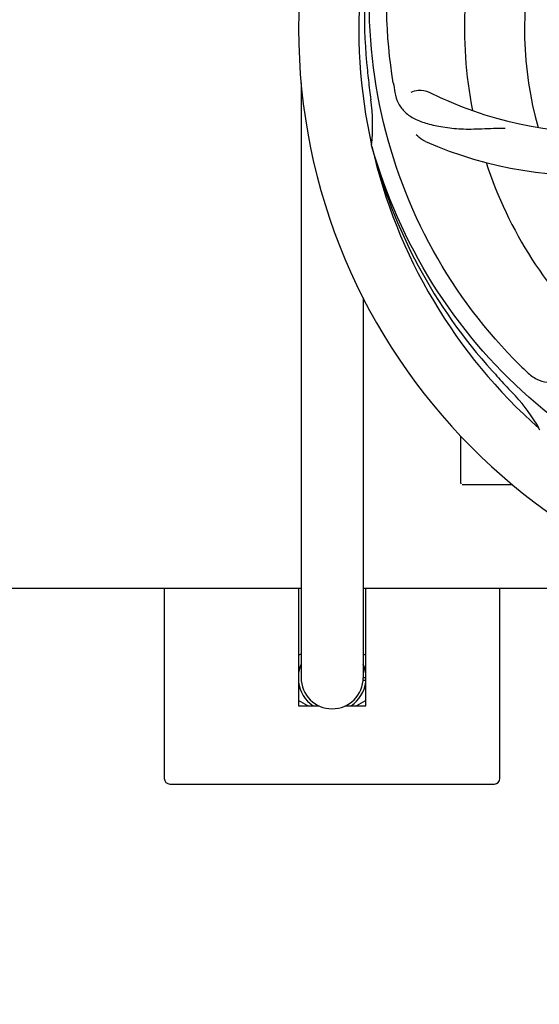
# Model space of a CAD drawing. Units: millimetres. Extents: x 17402 to 24133, y 2616 to 7481.
# Drawn here: x 21337 to 21430, y 3954 to 4130 of the extents above; entities that cross this region are included whole.
import ezdxf

# ---------------------------------------------------------------- set-up
doc = ezdxf.new("R2010")
doc.units = ezdxf.units.MM
doc.layers.add('COTAS', color=7, linetype='Continuous')
doc.styles.add('ARIAL', font='arial.ttf')
doc.dimstyles.new('Diseño_PlanosFabricacion', dxfattribs={"dimtxt": 40, "dimasz": 45, "dimexe": 10, "dimexo": 10, "dimgap": 10, "dimtad": 1, "dimtih": 1, "dimtoh": 1, "dimdec": 0, "dimzin": 1, "dimdsep": 46, "dimtxsty": 'ARIAL', "dimcen": 15, "dimadec": 0, "dimazin": 0, "dimtp": 0.05, "dimtm": 0.05, "dimtfac": 1, "dimtdec": 0, "dimtofl": 0, "dimtmove": 0, "dimatfit": 3, "dimfxl": 0, "dimtolj": 1, "dimarcsym": 0})

# ---------------------------------------------------------------- blocks, each defined once
blk = doc.blocks.new('*D4')
at = {"layer": 'COTAS', "color": 0, "lineweight": -2}
for p, q in [((20844.58, 4794.29), (22016.04, 4794.29)), ((22006.04, 4749.29), (22006.04, 4419.54)), ((22006.04, 4005.07), (22006.04, 4358.66)), ((21503.83, 3960.07), (22016.04, 3960.07))]:
    blk.add_line(p, q, dxfattribs=at)
at = {"layer": 'COTAS', "color": 0}
for points in [[(21998.54, 4749.29), (22013.54, 4749.29), (22006.04, 4794.29)], [(21998.54, 4005.07), (22013.54, 4005.07), (22006.04, 3960.07)]]:
    blk.add_solid(points, dxfattribs=at)
at = {"layer": 'Defpoints', "color": 0}
for p in [(20834.58, 4794.29), (21493.83, 3960.07), (22006.04, 3960.07)]:
    blk.add_point(p, dxfattribs=at)
at = {"layer": 'COTAS', "color": 0, "insert": (22006.04, 4389.1), "char_height": 40, "attachment_point": 5, "style": 'ARIAL'}
blk.add_mtext('\\A1;834 mm', dxfattribs=at)
blk = doc.blocks.new('*D5')
at = {"layer": 'COTAS', "color": 0, "lineweight": -2}
for p, q in [((21703.08, 4336.29), (21703.08, 3760.92)), ((18488.08, 3984.79), (18488.08, 3760.92)), ((18533.08, 3770.92), (21658.08, 3770.92))]:
    blk.add_line(p, q, dxfattribs=at)
at = {"layer": 'COTAS', "color": 0}
for points in [[(18533.08, 3778.42), (18533.08, 3763.42), (18488.08, 3770.92)], [(21658.08, 3778.42), (21658.08, 3763.42), (21703.08, 3770.92)]]:
    blk.add_solid(points, dxfattribs=at)
at = {"layer": 'Defpoints', "color": 0}
for p in [(21703.08, 4346.29), (18488.08, 3994.79), (21703.08, 3770.92)]:
    blk.add_point(p, dxfattribs=at)
at = {"layer": 'COTAS', "color": 0, "insert": (20095.58, 3801.36), "char_height": 40, "attachment_point": 5, "style": 'ARIAL'}
blk.add_mtext('\\A1;3215 mm', dxfattribs=at)
blk = doc.blocks.new('A$C21885882')
for p, q in [((2923.45, 160.34), (2923.45, 54)), ((2936.12, 148.96), (2936.05, 149.19)), ((2934.55, 121.91), (2934.55, 54)), ((2952, 88.75), (2952, 97.19)), ((2966.14, 98.29), (2965.95, 98.46)), ((2957, 88.5), (2952.25, 88.5)), ((2961.25, 88.5), (2957, 88.5)), ((2845.11, 70), (2923.45, 70)), ((2899, 70), (2899, 36)), ((2923, 70), (2923, 49)), ((2934.55, 70), (2990.61, 70)), ((2935, 49), (2935, 70)), ((2959, 36), (2959, 70)), ((2923, 58.04), (2923.45, 58.3)), ((2934.55, 58.3), (2935, 58.04)), ((2935, 53.5), (2934.52, 53.5)), ((2935, 54), (2934.55, 54)), ((2924.66, 49), (2923, 49.96)), ((2935, 49.96), (2933.34, 49)), ((2923, 49), (2926.6, 49)), ((2931.4, 49), (2935, 49)), ((2900, 35), (2958, 35))]:
    blk.add_line(p, q)
for centre, radius, start, end in [((3029, 170), 106, 90.3322, 269.6678), ((3029, 170), 95.24, 156.766, 192.6081), ((3029.35, 172.57), 94.59, 158.28, 186.0931), ((3010.34, 237.73), 70, 210.0575, 269.2752), ((3029, 170), 76.34, 162.2607, 191.0406), ((3029, 170), 65.62, 167.3057, 195.6102), ((3284.38, 199.97), 351.09, 186.1224, 186.6945), ((3092.63, 185.54), 154.77, 189.3764, 190.0196), ((2977.17, 220.4), 69, 243.4682, 300.0184), ((3029, 170), 93.95, 186.6963, 187.7582), ((2901.76, 152.66), 34.47, 354.2573, 7.7673), ((2974.09, 213.83), 70, 246.0566, 305.2752), ((3029, 170), 95.24, 192.766, 228.6079), ((3027.78, 172.28), 94.59, 194.28, 222.0932), ((3029, 170), 76.34, 198.2607, 227.0406), ((3071.36, 219.99), 154.79, 225.3764, 226.0196), ((3218, 344.37), 351.1, 222.1224, 222.6945), ((3029, 170), 93.95, 222.6963, 223.7582), ((2936.19, 81.13), 34.55, 31.7531, 43.7572), ((2937.09, 81.71), 33.48, 30.1995, 31.7196), ((2952.25, 88.75), 0.25, 180, 195), ((2929, 54), 6.05, 156.5506, 172.663), ((2929, 54), 6.05, 7.3681, 23.4516), ((2929, 54), 6.05, 187.3346, 235.7406), ((2929, 54), 5.55, 180, 0), ((2929, 54), 6.05, 304.2576, 352.6545), ((2900, 36), 1, 180, 270), ((2958, 36), 1, 270, 0)]:
    blk.add_arc(centre, radius, start, end)
for points, knots in [([(2939.93, 160.32), (2938.53, 168.8), (2938.19, 186.39), (2945.22, 211.93), (2959.35, 234.79), (2972.83, 246.86), (2980.28, 251.83)], [0, 0, 0, 0, 0.244703, 0.492965, 0.744714, 1, 1, 1, 1]), ([(2962.63, 109.82), (2956.51, 115.85), (2945.9, 129.88), (2936.57, 154.68), (2934.57, 181.48), (2938.38, 199.16), (2941.49, 207.57)], [0, 0, 0, 0, 0.244703, 0.492965, 0.744714, 1, 1, 1, 1]), ([(2940.22, 158.61), (2940.34, 157.92), (2940.74, 156.61), (2942.01, 154.96), (2943.83, 153.77), (2946.14, 152.94), (2948.93, 152.37), (2951.56, 152.09), (2953.9, 152.05), (2956.53, 152.16), (2958.56, 152.25), (2959.95, 152.2)], [0, 0, 0, 0, 0.092735, 0.179154, 0.271471, 0.37815, 0.503879, 0.649641, 0.729735, 0.814711, 1, 1, 1, 1]), ([(2943.15, 158.66), (2943.52, 158.86), (2944.61, 159.11), (2945.75, 158.96), (2946.35, 158.67)], [0, 0, 0, 0, 0.388616, 1, 1, 1, 1]), ([(2945.68, 149.86), (2945.51, 149.93), (2944.91, 150.24), (2944.36, 150.68), (2944.04, 151.05)], [0, 0, 0, 0, 0.271836, 1, 1, 1, 1]), ([(3010.68, 82.3), (3002.18, 83.59), (2985.35, 88.7), (2963.23, 103.28), (2945.86, 123.78), (2938.55, 140.33), (2936.12, 148.96)], [0, 0, 0, 0, 0.244703, 0.492965, 0.744714, 1, 1, 1, 1]), ([(2963.87, 108.6), (2964.37, 108.12), (2965.47, 107.29), (2967.47, 106.7), (2969.65, 106.8), (2972.01, 107.5), (2974.61, 108.69), (2976.92, 110.01), (2978.83, 111.37), (2980.9, 113.01), (2982.51, 114.28), (2983.67, 115.05)], [0, 0, 0, 0, 0.0926, 0.178909, 0.271164, 0.377826, 0.503588, 0.649402, 0.729525, 0.814542, 1, 1, 1, 1])]:
    blk.add_open_spline(points, degree=3, knots=knots)

msp = doc.modelspace()

# ---------------------------------------------------------------- block references
msp.add_blockref('A$C21885882', (18464.08, 3958.79))

# ---------------------------------------------------------------- dimensions: what is measured, and where the dimension line sits
at = {"layer": 'COTAS'}
dim = msp.add_linear_dim(base=(22006.04, 3960.07), p1=(20834.58, 4794.29), p2=(21493.83, 3960.07), angle=90, dimstyle='Diseño_PlanosFabricacion', override={"dimpost": ' mm'}, dxfattribs=at)
dim.commit()
dim.dimension.update_dxf_attribs({"geometry": '*D4', "text_midpoint": (22006.04, 4389.1), "dimtype": 160})
dim = msp.add_linear_dim(base=(21703.08, 3770.92), p1=(18488.08, 3994.79), p2=(21703.08, 4346.29), dimstyle='Diseño_PlanosFabricacion', override={"dimpost": ' mm'}, dxfattribs=at)
dim.commit()
dim.dimension.update_dxf_attribs({"geometry": '*D5', "text_midpoint": (20095.58, 3770.92), "dimtype": 160})

doc.saveas('drawing.dxf')
